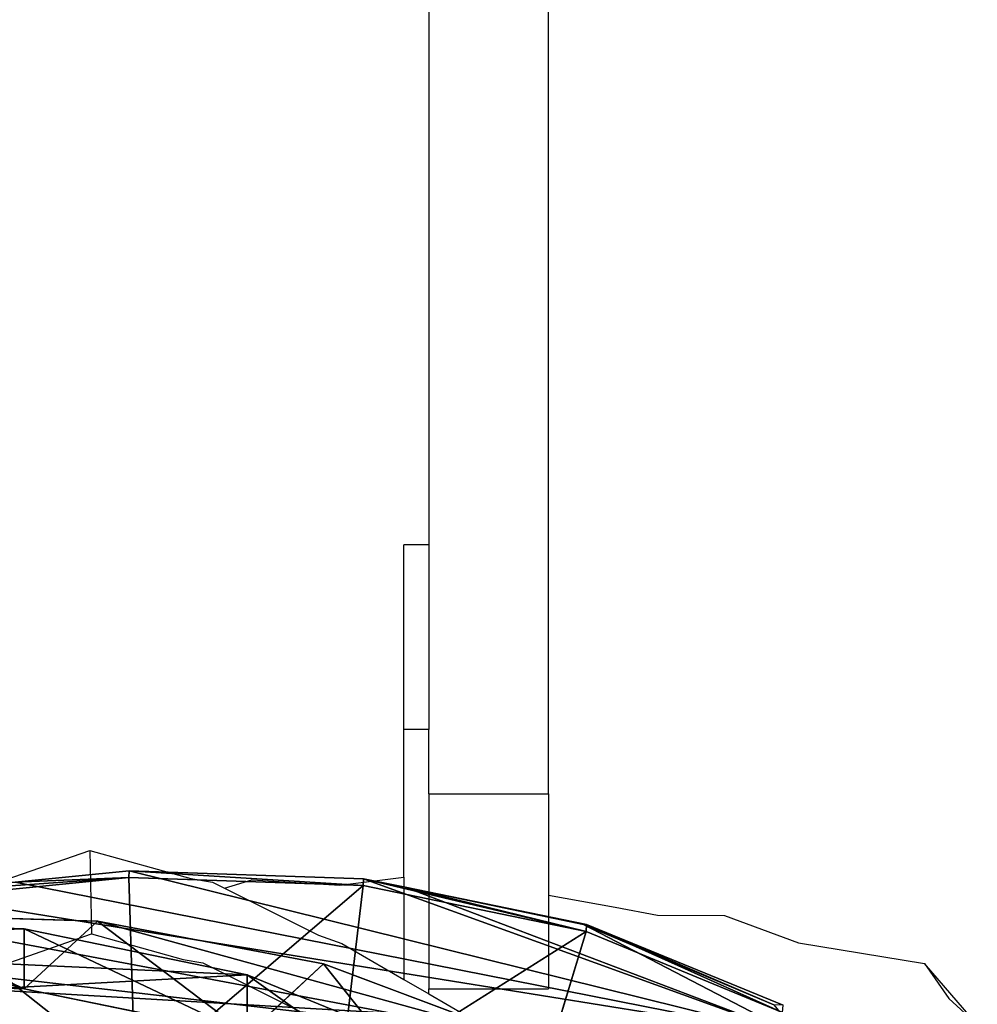
# Model space of a CAD drawing. Units: centimetres. Extents: x -391 to 389, y -337 to 342.
# Drawn here: x -228 to -218, y -146 to -137 of the extents above; entities that cross this region are included whole.
import ezdxf

# ---------------------------------------------------------------- set-up
doc = ezdxf.new("R2010")
doc.units = ezdxf.units.CM
doc.header["$LTSCALE"] = 2.54
doc.layers.get('0').update_dxf_attribs({"true_color": 0xff5454})
doc.layers.add('VP-EQ', color=7, linetype='Continuous', true_color=0x8a3492)

# ---------------------------------------------------------------- blocks, each defined once
blk = doc.blocks.new('R__nica_12')
at = {"color": 0}
for p, q in [((3.5788, 16.2521, 235.4944), (4.387, 18.2209, 235.4382)), ((3.5788, 16.2521, 235.4944), (4.387, 18.2209, 235.4382)), ((4.4598, 18.2161, 240.262), (3.6506, 16.2477, 240.262)), ((4.4598, 18.2161, 240.262), (3.6506, 16.2477, 240.262)), ((4.3845, 18.1287, 233.434), (3.578, 16.2236, 234.874)), ((4.3845, 18.1287, 233.434), (3.578, 16.2236, 234.874)), ((3.6506, 16.2477, 240.262), (3.1898, 14.0143, 240.262)), ((3.6506, 16.2477, 240.262), (3.1898, 14.0143, 240.262)), ((3.2046, 14.434, 235.5408), (3.5788, 16.2521, 235.4944)), ((3.2046, 14.434, 235.5408), (3.5788, 16.2521, 235.4944)), ((3.578, 16.2236, 234.874), (3.2046, 14.434, 235.5408)), ((3.578, 16.2236, 234.874), (3.2046, 14.434, 235.5408)), ((3.5788, 16.2521, 235.4944), (3.578, 16.2236, 234.874)), ((3.5788, 16.2521, 235.4944), (3.578, 16.2236, 234.874)), ((3.6506, 16.2477, 240.262), (3.5788, 16.2521, 235.4944)), ((3.6506, 16.2477, 240.262), (3.5788, 16.2521, 235.4944)), ((5.6018, 15.6579, 242.262), (3.6506, 16.2477, 240.262)), ((5.6018, 15.6579, 242.262), (3.6506, 16.2477, 240.262)), ((3.9746, 13.6171, 44.4215), (4.7079, 15.5753, 45.6879)), ((3.9746, 13.6171, 44.4215), (4.7079, 15.5753, 45.6879)), ((3.2046, 14.434, 235.5408), (3.1212, 14.0184, 235.6897)), ((3.2046, 14.434, 235.5408), (3.1212, 14.0184, 235.6897)), ((3.1212, 14.0184, 235.6897), (3.0425, 11.6722, 235.8302)), ((3.1212, 14.0184, 235.6897), (3.0425, 11.6722, 235.8302)), ((3.1898, 14.0143, 240.262), (3.1087, 11.6684, 240.262)), ((3.1898, 14.0143, 240.262), (3.1087, 11.6684, 240.262)), ((3.1212, 14.0184, 235.6897), (3.1898, 14.0143, 240.262)), ((3.1212, 14.0184, 235.6897), (3.1898, 14.0143, 240.262)), ((3.1898, 14.0143, 240.262), (5.2129, 13.7735, 242.262)), ((3.1898, 14.0143, 240.262), (5.2129, 13.7735, 242.262)), ((3.5453, 11.352, 43.6801), (3.9746, 13.6171, 44.4215)), ((3.5453, 11.352, 43.6801), (3.9746, 13.6171, 44.4215)), ((3.9746, 13.6171, 44.4215), (4.6823, 12.8538, 25.2588)), ((3.9746, 13.6171, 44.4215), (4.6823, 12.8538, 25.2588)), ((4.6823, 12.8538, 25.2588), (4.0823, 12.8538)), ((4.6823, 12.8538, 25.2588), (4.0823, 12.8538)), ((4.2243, 10.6197, 25.2948), (4.6823, 12.8538, 25.2588)), ((4.2243, 10.6197, 25.2948), (4.6823, 12.8538, 25.2588)), ((3.0425, 11.6722, 235.8302), (3.1087, 11.6684, 240.262)), ((3.0425, 11.6722, 235.8302), (3.155, 10.5288, 235.6293)), ((3.0425, 11.6722, 235.8302), (3.1087, 11.6684, 240.262)), ((3.0425, 11.6722, 235.8302), (3.155, 10.5288, 235.6293)), ((5.1424, 11.7318, 242.262), (3.1087, 11.6684, 240.262)), ((5.1424, 11.7318, 242.262), (3.1087, 11.6684, 240.262)), ((3.1087, 11.6684, 240.262), (3.3336, 9.439, 240.262)), ((3.1087, 11.6684, 240.262), (3.3336, 9.439, 240.262)), ((3.4735, 8.9991, 43.556), (3.5453, 11.352, 43.6801)), ((3.4735, 8.9991, 43.556), (3.5453, 11.352, 43.6801)), ((4.2243, 10.6197, 25.2948), (3.5453, 11.352, 43.6801)), ((4.2243, 10.6197, 25.2948), (3.5453, 11.352, 43.6801)), ((3.6243, 10.6197), (4.2243, 10.6197, 25.2948)), ((3.6243, 10.6197), (4.2243, 10.6197, 25.2948)), ((4.1462, 8.2735, 25.3401), (4.2243, 10.6197, 25.2948)), ((4.1462, 8.2735, 25.3401), (4.2243, 10.6197, 25.2948))]:
    blk.add_line(p, q, dxfattribs=at)
mesh = blk.add_polyface(dxfattribs=at)
corners = [(4.0579, 7.2715, 234.017), (4.7079, 18.3936, 232.8565), (4.7079, 6.3135, 232.8565), (3.2647, 9.4333, 235.4334), (3.155, 10.5288, 235.6293), (3.0425, 11.6722, 235.8302), (3.1212, 14.0184, 235.6897), (3.2046, 14.434, 235.5408), (3.578, 16.2236, 234.874), (4.3845, 18.1287, 233.434)]
mesh.append_faces([[corners[k] for k in face] for face in [(0, 1, 2), (1, 8, 9)]], dxfattribs={"vtx0": -1, "color": 0})
mesh.append_faces([[corners[k] for k in face] for face in [(1, 0, 3), (1, 3, 4), (1, 4, 5), (1, 5, 6), (1, 6, 7), (1, 7, 8)]], dxfattribs={"vtx0": -1, "vtx2": -1, "color": 0})
mesh = blk.add_polyface(dxfattribs=at)
corners = [(3.5788, 16.2521, 235.4944), (4.3845, 18.1287, 233.434), (3.578, 16.2236, 234.874), (4.387, 18.2209, 235.4382)]
mesh.append_faces([[corners[k] for k in face] for face in [(0, 1, 2), (1, 0, 3)]], dxfattribs={"vtx0": -1, "color": 0})
mesh = blk.add_polyface(dxfattribs=at)
corners = [(4.4598, 18.2161, 240.262), (3.5788, 16.2521, 235.4944), (3.6506, 16.2477, 240.262), (4.387, 18.2209, 235.4382)]
mesh.append_faces([[corners[k] for k in face] for face in [(0, 1, 2), (1, 0, 3)]], dxfattribs={"vtx0": -1, "color": 0})
mesh = blk.add_polyface(dxfattribs=at)
corners = [(5.6018, 15.6579, 242.262), (4.4598, 18.2161, 240.262), (3.6506, 16.2477, 240.262), (6.1661, 17.0307, 242.262)]
mesh.append_faces([[corners[k] for k in face] for face in [(0, 1, 2), (1, 0, 3)]], dxfattribs={"vtx0": -1, "color": 0})
mesh = blk.add_polyface(dxfattribs=at)
corners = [(3.6243, 10.6197), (3.7738, 6.0448), (3.5462, 8.2735), (4.0823, 12.8538), (4.5706, 3.9509), (4.889, 14.8237), (5.8821, 2.1346), (6.6357, 16.395), (7.8519, 0.8541), (8.7296, 17.4608), (10.0861, 0.1271), (11.0279, 17.9482), (12.4323, 0.0031), (13.4446, 17.5613), (14.294, 0.4906), (15.6787, 16.5621), (15.99, 1.5563), (17.5781, 15.0187), (17.4048, 3.1276), (18.9357, 5.0304), (18.9452, 13.4991), (19.922, 7.2646), (19.8724, 11.6774), (20.2965, 9.6779)]
mesh.append_faces([[corners[k] for k in face] for face in [(0, 1, 2), (21, 22, 23)]], dxfattribs={"vtx0": -1, "color": 0})
mesh.append_faces([[corners[k] for k in face] for face in [(1, 3, 4), (4, 5, 6), (6, 7, 8), (8, 9, 10), (10, 11, 12), (12, 13, 14), (14, 15, 16), (16, 17, 18), (18, 17, 19), (19, 20, 21)]], dxfattribs={"vtx0": -1, "vtx1": -1, "color": 0})
mesh.append_faces([[corners[k] for k in face] for face in [(1, 0, 3), (4, 3, 5), (6, 5, 7), (8, 7, 9), (10, 9, 11), (12, 11, 13), (14, 13, 15), (16, 15, 17), (19, 17, 20), (21, 20, 22)]], dxfattribs={"vtx0": -1, "vtx2": -1, "color": 0})
mesh = blk.add_polyface(dxfattribs=at)
corners = [(3.6506, 16.2477, 240.262), (3.1212, 14.0184, 235.6897), (3.1898, 14.0143, 240.262), (3.2046, 14.434, 235.5408), (3.5788, 16.2521, 235.4944)]
mesh.append_faces([[corners[k] for k in face] for face in [(0, 1, 2), (3, 0, 4)]], dxfattribs={"vtx0": -1, "color": 0})
mesh.append_faces([[corners[k] for k in face] for face in [(1, 0, 3)]], dxfattribs={"vtx0": -1, "vtx1": -1, "color": 0})
mesh = blk.add_polyface(dxfattribs=at)
corners = [(5.2129, 13.7735, 242.262), (3.6506, 16.2477, 240.262), (3.1898, 14.0143, 240.262), (5.6018, 15.6579, 242.262)]
mesh.append_faces([[corners[k] for k in face] for face in [(0, 1, 2), (1, 0, 3)]], dxfattribs={"vtx0": -1, "color": 0})
mesh = blk.add_polyface(dxfattribs=at)
corners = [(3.5788, 16.2521, 235.4944), (3.578, 16.2236, 234.874), (3.2046, 14.434, 235.5408)]
mesh.append_faces([[corners[k] for k in face] for face in [(0, 1, 2)]], dxfattribs={"color": 0})
mesh = blk.add_polyface(dxfattribs=at)
corners = [(3.9746, 13.6171, 44.4215), (5.489, 14.8237, 25.2345), (4.6823, 12.8538, 25.2588), (4.7079, 15.5753, 45.6879), (4.7079, 15.6663, 46.3869)]
mesh.append_faces([[corners[k] for k in face] for face in [(0, 1, 2), (1, 3, 4)]], dxfattribs={"vtx0": -1, "color": 0})
mesh.append_faces([[corners[k] for k in face] for face in [(1, 0, 3)]], dxfattribs={"vtx0": -1, "vtx2": -1, "color": 0})
mesh = blk.add_polyface(dxfattribs=at)
corners = [(4.7079, 15.5753, 45.6879), (4.4401, 4.7388, 45.2254), (4.7079, 4.3629, 45.6879), (3.6892, 6.7833, 43.9285), (3.4735, 8.9991, 43.556), (3.5453, 11.352, 43.6801), (3.9746, 13.6171, 44.4215)]
mesh.append_faces([[corners[k] for k in face] for face in [(0, 1, 2), (5, 0, 6)]], dxfattribs={"vtx0": -1, "color": 0})
mesh.append_faces([[corners[k] for k in face] for face in [(1, 0, 3), (3, 0, 4), (4, 0, 5)]], dxfattribs={"vtx0": -1, "vtx1": -1, "color": 0})
mesh = blk.add_polyface(dxfattribs=at)
corners = [(5.489, 14.8237, 25.2345), (4.0823, 12.8538), (4.6823, 12.8538, 25.2588), (4.889, 14.8237)]
mesh.append_faces([[corners[k] for k in face] for face in [(0, 1, 2), (1, 0, 3)]], dxfattribs={"vtx0": -1, "color": 0})
mesh = blk.add_polyface(dxfattribs=at)
corners = [(3.1898, 14.0143, 240.262), (3.0425, 11.6722, 235.8302), (3.1087, 11.6684, 240.262), (3.1212, 14.0184, 235.6897)]
mesh.append_faces([[corners[k] for k in face] for face in [(0, 1, 2), (1, 0, 3)]], dxfattribs={"vtx0": -1, "color": 0})
mesh = blk.add_polyface(dxfattribs=at)
corners = [(5.1424, 11.7318, 242.262), (3.1898, 14.0143, 240.262), (3.1087, 11.6684, 240.262), (5.2129, 13.7735, 242.262)]
mesh.append_faces([[corners[k] for k in face] for face in [(0, 1, 2), (1, 0, 3)]], dxfattribs={"vtx0": -1, "color": 0})
mesh = blk.add_polyface(dxfattribs=at)
corners = [(3.5453, 11.352, 43.6801), (4.6823, 12.8538, 25.2588), (4.2243, 10.6197, 25.2948), (3.9746, 13.6171, 44.4215)]
mesh.append_faces([[corners[k] for k in face] for face in [(0, 1, 2), (1, 0, 3)]], dxfattribs={"vtx0": -1, "color": 0})
mesh = blk.add_polyface(dxfattribs=at)
corners = [(4.6823, 12.8538, 25.2588), (3.6243, 10.6197), (4.2243, 10.6197, 25.2948), (4.0823, 12.8538)]
mesh.append_faces([[corners[k] for k in face] for face in [(0, 1, 2), (1, 0, 3)]], dxfattribs={"vtx0": -1, "color": 0})
mesh = blk.add_polyface(dxfattribs=at)
corners = [(3.1087, 11.6684, 240.262), (3.265, 9.4433, 235.6521), (3.3336, 9.439, 240.262), (3.155, 10.5288, 235.6293), (3.0425, 11.6722, 235.8302)]
mesh.append_faces([[corners[k] for k in face] for face in [(0, 1, 2), (3, 0, 4)]], dxfattribs={"vtx0": -1, "color": 0})
mesh.append_faces([[corners[k] for k in face] for face in [(1, 0, 3)]], dxfattribs={"vtx0": -1, "vtx1": -1, "color": 0})
mesh = blk.add_polyface(dxfattribs=at)
corners = [(3.3336, 9.439, 240.262), (5.1424, 11.7318, 242.262), (3.1087, 11.6684, 240.262), (5.3272, 9.8994, 242.262)]
mesh.append_faces([[corners[k] for k in face] for face in [(0, 1, 2), (1, 0, 3)]], dxfattribs={"vtx0": -1, "color": 0})
mesh = blk.add_polyface(dxfattribs=at)
corners = [(3.4735, 8.9991, 43.556), (4.2243, 10.6197, 25.2948), (4.1462, 8.2735, 25.3401), (3.5453, 11.352, 43.6801)]
mesh.append_faces([[corners[k] for k in face] for face in [(0, 1, 2), (1, 0, 3)]], dxfattribs={"vtx0": -1, "color": 0})
mesh = blk.add_polyface(dxfattribs=at)
corners = [(4.2243, 10.6197, 25.2948), (3.5462, 8.2735), (4.1462, 8.2735, 25.3401), (3.6243, 10.6197)]
mesh.append_faces([[corners[k] for k in face] for face in [(0, 1, 2), (1, 0, 3)]], dxfattribs={"vtx0": -1, "color": 0})
blk = doc.blocks.new('Grupuj_17')
at = {"color": 253, "true_color": 0xcab79a, "rotation": 270}
blk.add_blockref('R__nica_12', (0.0872, 45.206), dxfattribs=at)
blk = doc.blocks.new('rb2324')
at = {"layer": 'VP-EQ', "color": 0}
for p, q in [((-262.3378, -148.0734), (-262.3378, -56.8651)), ((-263.5378, -59.1761), (-263.5378, -145.5807)), ((-263.5378, -145.5807), (-263.7878, -145.5807)), ((-263.7878, -147.4307), (-263.7878, -145.5807)), ((-263.5378, -145.5807), (-263.5378, -147.4307)), ((-263.5378, -147.4307), (-263.7878, -147.4307)), ((-263.7878, -148.9099), (-263.7878, -147.4307)), ((-263.5378, -148.0734), (-263.5378, -147.4307)), ((-263.5378, -148.0734), (-262.3378, -148.0734)), ((-263.5378, -148.0734), (-263.5378, -150.0288)), ((-262.3378, -148.0734), (-262.3378, -149.0897)), ((-268.6024, -149.223), (-266.9311, -148.6418)), ((-266.9311, -148.6418), (-265.9215, -148.9223)), ((-266.9311, -148.6418), (-266.9159, -149.4787)), ((-265.9215, -148.9223), (-265.704, -148.9583)), ((-265.704, -148.9583), (-265.5839, -149.0185)), ((-265.5839, -149.0185), (-265.3087, -148.9377)), ((-265.3087, -148.9377), (-264.4282, -148.9895)), ((-264.4282, -148.9895), (-263.7878, -148.9099)), ((-263.7878, -148.9099), (-263.7878, -149.9342)), ((-265.5839, -149.0185), (-264.6414, -149.4904)), ((-262.3378, -149.0897), (-261.6689, -149.2112)), ((-262.3378, -149.0897), (-262.3378, -150.0288)), ((-261.6689, -149.2112), (-261.2452, -149.2914)), ((-261.2452, -149.2914), (-260.5758, -149.2938)), ((-260.5758, -149.2938), (-259.8351, -149.567)), ((-268.4368, -150.0076), (-266.9159, -149.4787)), ((-266.9159, -149.4787), (-265.9972, -149.7339)), ((-264.6414, -149.4904), (-264.407, -149.5757)), ((-259.8351, -149.567), (-258.5726, -149.775)), ((-264.407, -149.5757), (-263.7878, -149.9342)), ((-265.9972, -149.7339), (-265.7992, -149.7667)), ((-265.7992, -149.7667), (-264.8323, -150.2509)), ((-258.0425, -150.3865), (-258.5726, -149.775)), ((-258.5726, -149.775), (-258.3265, -150.1248)), ((-263.7878, -149.9342), (-263.5378, -150.079)), ((-263.5378, -150.0288), (-262.3378, -150.0288)), ((-263.5378, -150.079), (-263.5378, -150.0288)), ((-263.5378, -150.079), (-262.9843, -150.3994)), ((-258.3265, -150.1248), (-258.0425, -150.3865))]:
    blk.add_line(p, q, dxfattribs=at)
blk = doc.blocks.new('rb2324 2d')
at = {"layer": 'VP-EQ', "color": 0}
blk.add_blockref('rb2324', (0, 0), dxfattribs=at)

msp = doc.modelspace()

# ---------------------------------------------------------------- block references
at = {"color": 0}
msp.add_blockref('Grupuj_17', (-238.6308, -187.2209), dxfattribs=at)
at = {"layer": 'VP-EQ', "color": 0}
msp.add_blockref('rb2324 2d', (39.6658, 3.7895), dxfattribs=at)

doc.saveas('drawing.dxf')
